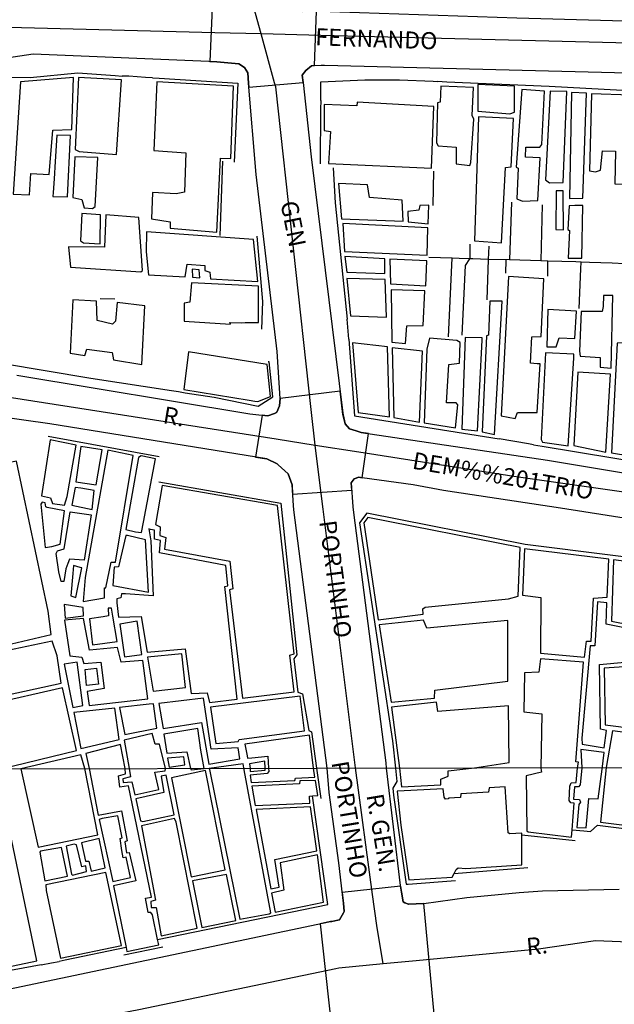
# Model space of a CAD drawing. Extents: x 175883 to 179345, y 1674269 to 1677046.
# Drawn here: x 177166 to 177253, y 1675900 to 1676045 of the extents above; entities that cross this region are included whole.
import ezdxf
from ezdxf.enums import TextEntityAlignment as Align

# ---------------------------------------------------------------- set-up
doc = ezdxf.new("R2010")
doc.units = 0
doc.header["$MEASUREMENT"] = 0
for name, color, linetype in [('V-CRUZAMENTO', 1, 'CONTINUOUS'), ('V-EDIFICACAO', 7, 'CONTINUOUS'), ('V-EIXO_DE_LOGRADOURO', 3, 'CONTINUOUS'), ('V-LOTE', 1, 'CONTINUOUS'), ('V-NOME_DOS_LOGRADOUROS', 7, 'CONTINUOUS'), ('V-QUADRA', 30, 'CONTINUOUS'), ('V-TESTADA', 1, 'CONTINUOUS'), ('X-LIMITE_1000', 7, 'CONTINUOUS')]:
    doc.layers.add(name, color=color, linetype=linetype)

msp = doc.modelspace()

# ---------------------------------------------------------------- linework, layer by layer
at = {"layer": 'V-CRUZAMENTO', "flags": 128}
msp.add_lwpolyline([(177194.28, 1676047.46), (177193.92, 1676038.49), (177194.96, 1676038.45), (177195.48, 1676038.4), (177198.16, 1676038.16), (177199.01, 1676037.6), (177199.48, 1676036.8), (177199.6, 1676035.33), (177199.65, 1676034.74), (177207.6, 1676035.39), (177207.48, 1676036.46), (177208, 1676037.17), (177208.85, 1676037.87), (177209.29, 1676037.88), (177209.57, 1676045.87)], dxfattribs=at)
for points in [[(177217.22, 1675983.94), (177216.14, 1675984.1), (177215.37, 1675984.33), (177214.4, 1675984.62), (177213.79, 1675985.37), (177213.45, 1675986.72), (177213.03, 1675990.13), (177204.24, 1675989.05), (177204.13, 1675988.01), (177203.73, 1675987.05), (177203.71, 1675987), (177203.39, 1675986.88), (177202.44, 1675986.53), (177201.61, 1675986.62), (177200.62, 1675980.47), (177202.27, 1675980.2), (177203.78, 1675979.47), (177203.92, 1675979.34), (177205.39, 1675978.01), (177205.98, 1675976.4), (177206.07, 1675975.02), (177214.74, 1675975.6), (177214.67, 1675976.68), (177215.12, 1675977.27), (177215.78, 1675977.51), (177216.25, 1675977.45)], [(177225.32, 1675915.02), (177223.08, 1675914.9), (177222.55, 1675915.11), (177222.31, 1675915.27), (177222.05, 1675916.67), (177221.89, 1675917.53), (177213.34, 1675916.61), (177213.51, 1675915.03), (177213.64, 1675913.82), (177213.53, 1675913.63), (177212.93, 1675912.63), (177212.7, 1675912.58), (177211.8, 1675912.38), (177211.62, 1675912.34), (177210.12, 1675912.03), (177211.74, 1675897.31), (177213.28, 1675897.48), (177213.33, 1675897.49), (177225.25, 1675898.62), (177226.86, 1675898.77)]]:
    msp.add_lwpolyline(points, close=True, dxfattribs=at)
at = {"layer": 'V-EDIFICACAO'}
for points in [[(177166.13, 1676035.49), (177165.04, 1676019.03), (177167.42, 1676018.94), (177167.64, 1676022.05), (177170.35, 1676021.89), (177170.86, 1676028.42), (177173.65, 1676028.52), (177173.88, 1676036.13), (177166.13, 1676035.49)], [(177174.62, 1676036.13), (177174.13, 1676025.59), (177174.71, 1676025.27), (177180.21, 1676024.85), (177180.95, 1676035.81), (177174.62, 1676036.13)], [(177188.95, 1676019.1), (177185.51, 1676019.26), (177185.35, 1676015.43), (177188.08, 1676014.95), (177188.08, 1676014.05), (177194.93, 1676013.47), (177195.46, 1676024.29), (177196.99, 1676024.24), (177197.4, 1676034.85), (177186.12, 1676035.52), (177185.7, 1676025.43), (177190.4, 1676025.08), (177190.2, 1676019.32), (177188.95, 1676019.1)], [(177227.81, 1676034.85), (177227.71, 1676032.5), (177227.33, 1676032.4), (177227.17, 1676026.55), (177227.42, 1676026.1), (177230.06, 1676025.94), (177230.06, 1676023.47), (177232.08, 1676023.24), (177232.24, 1676023.66), (177232.66, 1676030.03), (177232.44, 1676030.57), (177232.6, 1676034.69), (177227.81, 1676034.85)], [(177233.27, 1676035.1), (177233.24, 1676031.18), (177237.93, 1676030.83), (177238.61, 1676031.05), (177238.64, 1676034.85), (177233.27, 1676035.1)], [(177240.25, 1676024.47), (177240.28, 1676025.91), (177242.34, 1676025.94), (177242.66, 1676026.3), (177243.04, 1676034.11), (177239.73, 1676034.4), (177238.9, 1676022.99), (177239.15, 1676022.86), (177238.99, 1676018.33), (177239.8, 1676018.01), (177242.05, 1676018.1), (177242.4, 1676024.34), (177240.25, 1676024.47)], [(177243.88, 1676034.14), (177243.17, 1676021.12), (177243.75, 1676020.71), (177245.78, 1676020.74), (177246.29, 1676034.08), (177243.88, 1676034.14)], [(177247, 1676033.95), (177246.71, 1676018.39), (177248.64, 1676018.42), (177249.21, 1676033.85), (177247, 1676033.95)], [(177249.92, 1676033.75), (177249.66, 1676022.44), (177250.53, 1676022.28), (177251.27, 1676022.54), (177251.53, 1676025.4), (177253.45, 1676025.31), (177253.37, 1676020.56), (177255, 1676020.51), (177255.67, 1676033.56), (177249.92, 1676033.75)], [(177215.56, 1676032.5), (177215.47, 1676031.99), (177210.68, 1676032.18), (177210.71, 1676028.35), (177211.61, 1676028.23), (177211.32, 1676023.53), (177226.43, 1676022.83), (177226.78, 1676031.89), (177215.56, 1676032.5)], [(177233.37, 1676030.38), (177232.76, 1676012.16), (177236.74, 1676011.87), (177237.29, 1676022.92), (177238.16, 1676023.05), (177238.48, 1676030.12), (177233.37, 1676030.38)], [(177170.93, 1676019.27), (177170.89, 1676018.68), (177173.01, 1676018.65), (177173.47, 1676027.64), (177171.47, 1676027.69), (177171.21, 1676023.84), (177171.05, 1676021.27), (177170.93, 1676019.27)], [(177174.1, 1676024.5), (177173.81, 1676018.55), (177175.13, 1676018.23), (177175.48, 1676017.04), (177176.71, 1676016.94), (177177.06, 1676017.2), (177177.48, 1676024.4), (177174.1, 1676024.5)], [(177217.36, 1676018.55), (177217.07, 1676020.38), (177212.8, 1676020.58), (177213.25, 1676015.43), (177222.28, 1676015.08), (177222.15, 1676018.17), (177217.36, 1676018.55)], [(177245.79, 1676019.13), (177245.78, 1676019.54), (177244.76, 1676019.54), (177244.68, 1676013.86), (177245.83, 1676013.79), (177245.79, 1676019.13)], [(177224.72, 1676017.39), (177224.6, 1676016.66), (177222.96, 1676016.49), (177223.02, 1676014.98), (177225.98, 1676014.69), (177226.07, 1676017.43), (177224.72, 1676017.39)], [(177247.49, 1676017.37), (177246.64, 1676017.33), (177246.48, 1676013.83), (177246.71, 1676013.7), (177246.51, 1676009.65), (177248.53, 1676009.63), (177248.66, 1676017.36), (177247.49, 1676017.37)], [(177173.17, 1676011.32), (177173.46, 1676008.33), (177183.78, 1676007.62), (177184.03, 1676007.85), (177183.49, 1676015.59), (177178.67, 1676015.98), (177178.44, 1676011.26), (177173.17, 1676011.32)], [(177175.1, 1676016.21), (177174.94, 1676012.19), (177175.39, 1676011.9), (177177.8, 1676011.74), (177177.86, 1676015.98), (177175.1, 1676016.21)], [(177213.44, 1676014.73), (177213.66, 1676010.64), (177225.82, 1676010.07), (177225.91, 1676014.08), (177213.44, 1676014.73)], [(177184.61, 1676013.51), (177184.55, 1676010.55), (177184.93, 1676007.21), (177190.29, 1676006.91), (177190.59, 1676008.75), (177193.16, 1676008.56), (177193.16, 1676007.85), (177193.93, 1676007.59), (177194.03, 1676006.6), (177200.94, 1676006.24), (177200.33, 1676012.38), (177184.61, 1676013.51)], [(177213.73, 1676009.91), (177214, 1676007.57), (177219.61, 1676007.37), (177219.61, 1676009.55), (177213.73, 1676009.91)], [(177220.35, 1676009.52), (177220.42, 1676005.86), (177225.62, 1676005.6), (177225.78, 1676009.23), (177220.35, 1676009.52)], [(177191.33, 1676008.01), (177191.36, 1676006.88), (177192.42, 1676006.74), (177192.36, 1676007.91), (177191.33, 1676008.01)], [(177199.11, 1676000.2), (177201.07, 1676000.2), (177201.04, 1676005.53), (177191.2, 1676006.02), (177190.98, 1676003.19), (177190.14, 1676003.03), (177190.14, 1676000.42), (177196.95, 1675999.94), (177196.86, 1676000.2), (177198.51, 1676000.18), (177199.11, 1676000.2)], [(177214.02, 1676006.66), (177214.54, 1676001.2), (177219.83, 1676001.01), (177219.65, 1676006.5), (177214.02, 1676006.66)], [(177240.98, 1675994.25), (177241.03, 1675995.25), (177241.18, 1675998.11), (177242.56, 1675998.17), (177242.95, 1676006.63), (177237.77, 1676006.95), (177236.68, 1675986.51), (177238.74, 1675986.15), (177239.09, 1675986.99), (177241.98, 1675987.02), (177242.42, 1675994.14), (177241.98, 1675994.17), (177240.98, 1675994.25)], [(177220.55, 1676005.02), (177220.63, 1675997.32), (177222.62, 1675997.15), (177222.81, 1675999.72), (177225.24, 1675999.79), (177225.49, 1676004.86), (177220.55, 1676005.02)], [(177180.31, 1676003.12), (177180.08, 1676000.39), (177179.63, 1675999.94), (177177.38, 1676000.49), (177177.28, 1676003.35), (177173.81, 1676003.54), (177173.43, 1675995.73), (177175.58, 1675995.38), (177175.84, 1675996.31), (177179.57, 1675995.8), (177179.79, 1675994.74), (177183.91, 1675994.03), (177184.36, 1676002.67), (177180.31, 1676003.12)], [(177234.52, 1675998.23), (177233.88, 1675984.19), (177235.72, 1675983.78), (177236.81, 1676003.32), (177235.01, 1676003.35), (177234.8, 1675998.36), (177234.52, 1675998.23)], [(177251.69, 1676004.15), (177251.66, 1676002.53), (177251.5, 1676001.84), (177248.41, 1676001.81), (177248.19, 1675996.02), (177248.28, 1675995.26), (177251.23, 1675995.07), (177251.19, 1675993.67), (177252.83, 1675993.53), (177253.08, 1676004.16), (177251.69, 1676004.15)], [(177243.53, 1676002.1), (177243.38, 1675996.66), (177244.77, 1675996.62), (177245.2, 1675997.95), (177247.48, 1675997.88), (177247.74, 1676001.87), (177243.53, 1676002.1)], [(177256.16, 1676002.45), (177255.84, 1676002.26), (177255.58, 1675997.24), (177253.68, 1675997.2), (177252.85, 1675981.11), (177257.96, 1675980.27), (177258.47, 1675988.15), (177257.02, 1675988.44), (177257.22, 1675992.52), (177258.5, 1675992.52), (177259.18, 1676002.13), (177256.16, 1676002.45)], [(177214.86, 1675997.21), (177215.69, 1675987.02), (177220.26, 1675986.38), (177219.97, 1675996.65), (177214.86, 1675997.21)], [(177226.14, 1675997.92), (177225.78, 1675996.28), (177225.37, 1675985.48), (177229.96, 1675984.74), (177230.32, 1675988.15), (177230.09, 1675988.44), (177228.65, 1675988.44), (177228.97, 1675994.06), (177230.54, 1675994.25), (177230.64, 1675997.27), (177230.19, 1675997.56), (177226.14, 1675997.92)], [(177231.37, 1675997.99), (177230.89, 1675984.58), (177233.21, 1675984.32), (177233.88, 1675997.63), (177233.88, 1675997.94), (177231.37, 1675997.99)], [(177199.67, 1675988.8), (177200.52, 1675988.68), (177200.94, 1675988.6), (177202.8, 1675989.37), (177202.31, 1675994.06), (177190.78, 1675995.92), (177190.08, 1675990.4), (177199.67, 1675988.8)], [(177220.7, 1675996.51), (177220.9, 1675986.28), (177224.69, 1675985.61), (177225.11, 1675996.02), (177220.7, 1675996.51)], [(177243.2, 1675995.75), (177242.53, 1675983.04), (177242.72, 1675982.68), (177246.51, 1675982.14), (177247.35, 1675994.99), (177247.35, 1675995.58), (177243.2, 1675995.75)], [(177247.93, 1675992.9), (177247.35, 1675982.17), (177252.04, 1675981.2), (177252.72, 1675992.65), (177247.93, 1675992.9)], [(177170.5, 1675983), (177169.22, 1675974.81), (177170.53, 1675974.49), (177170.82, 1675973.68), (177172.59, 1675973.43), (177172.95, 1675974.68), (177174.3, 1675982.2), (177170.5, 1675983)], [(177175, 1675982.01), (177174.22, 1675976.86), (177177.22, 1675976.41), (177178.09, 1675981.53), (177175, 1675982.01)], [(177178.96, 1675981.49), (177175.61, 1675962.82), (177175.32, 1675959.28), (177178.43, 1675959.82), (177178.44, 1675961.31), (177178.67, 1675961.28), (177179.44, 1675965.07), (177180.08, 1675965.04), (177182.68, 1675980.69), (177178.96, 1675981.49)], [(177165.52, 1675979.85), (177157.45, 1675978.31), (177158.84, 1675972.08), (177161.76, 1675972.49), (177164.07, 1675961.44), (177163.95, 1675960.89), (177159.57, 1675959.96), (177160.89, 1675953.5), (177161.41, 1675952.28), (177170.63, 1675954.43), (177170.18, 1675957.87), (177165.52, 1675979.85)], [(177184.2, 1675970.93), (177185.93, 1675980.21), (177183.81, 1675980.63), (177183.42, 1675980.43), (177181.59, 1675969.86), (177183, 1675969.53), (177183.86, 1675969.39), (177184.2, 1675970.93)], [(177175, 1675975.91), (177174.15, 1675975.99), (177173.65, 1675973.43), (177176.62, 1675972.78), (177176.95, 1675975.59), (177175, 1675975.91)], [(177186.9, 1675976.32), (177185.95, 1675970.6), (177186.6, 1675970.24), (177186.57, 1675968.99), (177187.44, 1675968.67), (177187.28, 1675966.97), (177196.83, 1675965.23), (177197.31, 1675961.15), (177196.79, 1675960.99), (177198.69, 1675945.11), (177206.3, 1675946.04), (177205.66, 1675951.44), (177206.31, 1675951.6), (177203.86, 1675973.39), (177186.9, 1675976.32)], [(177170.74, 1675967.35), (177171.92, 1675967.71), (177172.59, 1675972.59), (177170.02, 1675973.07), (177169.83, 1675973.18), (177169.73, 1675973.75), (177169.31, 1675973.84), (177169.12, 1675973.55), (177169.76, 1675967.22), (177170.74, 1675967.35)], [(177173.07, 1675964.87), (177172.76, 1675964.1), (177172.47, 1675962.21), (177172.08, 1675962.22), (177171.74, 1675963.62), (177171.34, 1675966.32), (177171.56, 1675966.74), (177172.53, 1675967.03), (177173.43, 1675972.46), (177176.51, 1675971.98), (177175.45, 1675965.33), (177173.33, 1675965.52), (177173.07, 1675964.87)], [(177217.11, 1675971.63), (177216.53, 1675970.82), (177218.62, 1675956.58), (177225.24, 1675957.42), (177225.17, 1675958.22), (177225.53, 1675958.48), (177237.74, 1675959.7), (177239.15, 1675960.09), (177239.48, 1675967.19), (177217.11, 1675971.63)], [(177186.54, 1675966.42), (177186.67, 1675968.25), (177185.77, 1675968.44), (177185.77, 1675969.73), (177185.21, 1675969.87), (177184.95, 1675969.93), (177185.24, 1675968.19), (177185.61, 1675960.12), (177181.52, 1675960.44), (177180.96, 1675960.43), (177180.86, 1675959.83), (177180.28, 1675959.69), (177180.28, 1675959.1), (177180.5, 1675957), (177183.81, 1675957.07), (177184.71, 1675951.86), (177190.27, 1675952.34), (177191.19, 1675945.78), (177193.52, 1675945.91), (177193.87, 1675944.5), (177197.92, 1675944.98), (177196.12, 1675961.47), (177196.57, 1675961.57), (177196.28, 1675964.56), (177186.54, 1675966.42)], [(177181.82, 1675968.96), (177181.57, 1675968.97), (177180.53, 1675964.36), (177179.86, 1675964.33), (177179.65, 1675961.65), (177184.93, 1675960.67), (177184.49, 1675968.33), (177181.82, 1675968.96)], [(177240.12, 1675967), (177239.8, 1675960.22), (177242.5, 1675959.9), (177242.43, 1675951.7), (177248.92, 1675951.13), (177249.18, 1675953.49), (177249.87, 1675953.46), (177250.21, 1675959.77), (177252.24, 1675959.93), (177252.49, 1675965.52), (177240.12, 1675967)], [(177253.17, 1675965.39), (177252.88, 1675956.39), (177255.61, 1675955.85), (177255.48, 1675949.77), (177251.79, 1675949.51), (177251.95, 1675941.2), (177265.12, 1675939.52), (177266.25, 1675948.68), (177262.1, 1675949.22), (177262.1, 1675950.54), (177261.3, 1675950.7), (177261.52, 1675952.66), (177263.16, 1675952.6), (177263.55, 1675954.91), (177267.08, 1675954.62), (177268.08, 1675963.43), (177253.17, 1675965.39)], [(177173.88, 1675964.58), (177173.78, 1675963.38), (177173.5, 1675960.11), (177174.23, 1675959.9), (177175.11, 1675964.24), (177174.87, 1675964.27), (177173.88, 1675964.58)], [(177172.54, 1675958.85), (177172.66, 1675956.87), (177175.38, 1675957.18), (177175.34, 1675958.42), (177172.54, 1675958.85)], [(177179.67, 1675957.12), (177179.47, 1675958.32), (177179, 1675958.33), (177179.05, 1675957.19), (177178.24, 1675957.03), (177176.26, 1675956.75), (177176.71, 1675952.92), (177180.31, 1675953.42), (177179.67, 1675957.12)], [(177250.82, 1675959.25), (177250.44, 1675952.79), (177249.73, 1675952.79), (177248.51, 1675939.23), (177248.55, 1675938.35), (177251.78, 1675937.81), (177252.14, 1675940.35), (177251.24, 1675940.58), (177251.11, 1675950.03), (177254.84, 1675950.38), (177255, 1675955.36), (177252.08, 1675955.97), (177252.17, 1675959.09), (177250.82, 1675959.25)], [(177172.56, 1675956.55), (177173.36, 1675951.33), (177175.1, 1675951.15), (177175.42, 1675950.19), (177177.89, 1675950.38), (177178.38, 1675946.52), (177175.9, 1675946.07), (177176.19, 1675944.02), (177184.82, 1675945.04), (177184.07, 1675950.63), (177180.88, 1675950.38), (177180.37, 1675952.53), (177176.26, 1675952.15), (177175.39, 1675956.81), (177172.56, 1675956.55)], [(177183.26, 1675956.42), (177180.69, 1675955.97), (177181.37, 1675951.19), (177183.91, 1675951.54), (177183.26, 1675956.42)], [(177225.75, 1675955.36), (177225.27, 1675956.55), (177218.75, 1675955.88), (177220.51, 1675944.53), (177226.88, 1675945.14), (177226.94, 1675946.27), (177237.64, 1675947.62), (177237.64, 1675956.49), (177225.75, 1675955.36)], [(177161.41, 1675951.51), (177162.82, 1675945.3), (177172.08, 1675947.33), (177171.5, 1675951.31), (177170.79, 1675953.47), (177161.41, 1675951.51)], [(177184.74, 1675951.12), (177185.61, 1675946.14), (177190.33, 1675946.69), (177189.79, 1675951.6), (177184.74, 1675951.12)], [(177247.08, 1675925.8), (177247.41, 1675929.7), (177246.9, 1675929.77), (177246.64, 1675930.09), (177246.77, 1675932.2), (177246.93, 1675932.71), (177247.66, 1675932.77), (177247.89, 1675934.88), (177248.03, 1675935.75), (177247.62, 1675935.79), (177248.76, 1675950.41), (177242.47, 1675950.9), (177242.21, 1675948.94), (177240.09, 1675948.84), (177240.02, 1675943.12), (177242.63, 1675942.83), (177242.51, 1675934.87), (177242.58, 1675934.25), (177240.34, 1675933.73), (177240.44, 1675925.64), (177240.63, 1675925.51), (177246.99, 1675924.74), (177247.08, 1675925.8)], [(177172.53, 1675950.12), (177173.81, 1675943.76), (177175.29, 1675944.02), (177174.44, 1675950.4), (177172.53, 1675950.12)], [(177175.63, 1675949.32), (177177.26, 1675949.53), (177177.57, 1675947.15), (177175.81, 1675946.99), (177175.63, 1675949.32)], [(177163.29, 1675934.75), (177174.35, 1675937.43), (177172.28, 1675946.61), (177161.5, 1675944.21), (177163.29, 1675934.75)], [(177186.44, 1675944.34), (177187.05, 1675940.68), (177192.68, 1675941.54), (177193.77, 1675935.44), (177198.34, 1675936.21), (177198.05, 1675937.85), (177194.09, 1675937.65), (177193, 1675945.13), (177186.44, 1675944.34)], [(177194.03, 1675943.82), (177194.8, 1675938.46), (177198.08, 1675938.74), (177198.2, 1675939.03), (177207.79, 1675940.32), (177207.17, 1675945.43), (177194.03, 1675943.82)], [(177185.03, 1675944.24), (177180.66, 1675943.73), (177181.46, 1675939.78), (177186.12, 1675940.74), (177185.65, 1675944.28), (177185.03, 1675944.24)], [(177227.39, 1675943.15), (177227.2, 1675944.53), (177220.58, 1675943.79), (177221.75, 1675934.84), (177222.04, 1675932.1), (177227.8, 1675932.42), (177227.8, 1675933.25), (177228.89, 1675933.67), (177228.89, 1675934.47), (177232.75, 1675934.89), (177237.84, 1675935.69), (177237.74, 1675943.99), (177227.39, 1675943.15)], [(177173.94, 1675943.02), (177175, 1675937.72), (177180.61, 1675939.04), (177179.95, 1675943.63), (177173.94, 1675943.02)], [(177181.35, 1675938.96), (177182.06, 1675934.79), (177182.25, 1675933.57), (177181.16, 1675933.29), (177181.21, 1675932.76), (177182.44, 1675932.87), (177182.89, 1675930.92), (177186.41, 1675931.72), (177185.84, 1675934.28), (177187.37, 1675934.47), (177187.41, 1675934.8), (177186.54, 1675938.39), (177185.9, 1675938.37), (177185.47, 1675939.94), (177181.35, 1675938.96)], [(177192.15, 1675940.67), (177187.18, 1675939.84), (177187.6, 1675937.03), (177190.53, 1675937.24), (177191.09, 1675934.81), (177191.15, 1675934.59), (177193.06, 1675934.81), (177192.6, 1675937.48), (177192.15, 1675940.67)], [(177199.38, 1675936.64), (177199.45, 1675936.34), (177200.07, 1675936.37), (177202.45, 1675936.59), (177202.54, 1675934.83), (177202.56, 1675934.34), (177202.34, 1675934.09), (177199.84, 1675933.8), (177200, 1675932.74), (177206.4, 1675933.06), (177206.5, 1675933.38), (177209.34, 1675933.54), (177209.15, 1675934.84), (177208.56, 1675939.68), (177199.03, 1675938.36), (177199.38, 1675936.64)], [(177253.01, 1675940.32), (177252.11, 1675934.93), (177251.25, 1675926.92), (177266.6, 1675925.03), (177267.31, 1675925.06), (177270.15, 1675934.97), (177270.85, 1675938.04), (177253.01, 1675940.32)], [(177181.62, 1675908.54), (177181.74, 1675907.98), (177186.41, 1675908.94), (177186.25, 1675909.73), (177185.51, 1675913.32), (177185.25, 1675913.68), (177184.88, 1675913.66), (177184.49, 1675915.79), (177185.35, 1675915.94), (177181.96, 1675932.26), (177180.68, 1675932.05), (177180.52, 1675933.73), (177181.51, 1675934.02), (177181.49, 1675934.79), (177180.82, 1675938.33), (177175.7, 1675937.01), (177176.18, 1675934.78), (177177.52, 1675927.98), (177180.97, 1675928.6), (177181.77, 1675924.17), (177181.45, 1675924.04), (177181.67, 1675922.44), (177182.06, 1675922.47), (177183.05, 1675918.35), (177179.75, 1675917.61)], [(177175.56, 1675934.82), (177174.97, 1675936.82), (177166.19, 1675934.76), (177168.69, 1675923.27), (177177.48, 1675925.06), (177175.56, 1675934.82)], [(177187.71, 1675936.3), (177187.92, 1675935.02), (177190.24, 1675935.34), (177190.1, 1675936.51), (177187.71, 1675936.3)], [(177248.38, 1675937.59), (177248.5, 1675934.91), (177248.27, 1675932.39), (177248.05, 1675932.1), (177247.44, 1675932.13), (177247.31, 1675930.31), (177248.18, 1675930.25), (177248.34, 1675929.86), (177248.08, 1675929.51), (177247.79, 1675926.15), (177249.17, 1675926.09), (177249.52, 1675930.41), (177250.9, 1675930.37), (177251.5, 1675934.7), (177251.79, 1675937.17), (177248.38, 1675937.59)], [(177198.96, 1675934.62), (177198.79, 1675935.47), (177193.83, 1675934.82), (177193.87, 1675934.64), (177198.34, 1675912.69), (177202.63, 1675913.49), (177202.88, 1675913.65), (177198.96, 1675934.62)], [(177199.75, 1675935.47), (177199.84, 1675934.82), (177199.84, 1675934.34), (177202.05, 1675934.57), (177202.05, 1675934.83), (177202, 1675935.89), (177199.75, 1675935.47)], [(177183.05, 1675930.34), (177183.72, 1675927.11), (177184.07, 1675927.05), (177188.68, 1675928.01), (177187.5, 1675933.83), (177186.76, 1675933.7), (177187.14, 1675931.3), (177183.05, 1675930.34)], [(177188.3, 1675933.41), (177191.17, 1675918.92), (177196.16, 1675919.95), (177193.29, 1675934.5), (177188.3, 1675933.41)], [(177208.97, 1675930.79), (177209.76, 1675930.85), (177209.41, 1675933.03), (177207.14, 1675932.97), (177207.09, 1675932.55), (177200.1, 1675932.23), (177200.58, 1675929.38), (177208.59, 1675929.74), (177208.54, 1675930.76), (177208.97, 1675930.79)], [(177156.4, 1675929.99), (177161.52, 1675905.14), (177168.5, 1675906.61), (177163.31, 1675931.46), (177163.06, 1675931.56), (177156.4, 1675929.99)], [(177229.79, 1675919.42), (177230.07, 1675919.98), (177230.36, 1675920.23), (177231.51, 1675920.14), (177239.73, 1675920.68), (177239.7, 1675925.08), (177239.7, 1675925.32), (177237.97, 1675925.22), (177237.68, 1675925.35), (177237.27, 1675932.1), (177234.93, 1675931.97), (177234.84, 1675931.33), (177230.74, 1675931.08), (177230.71, 1675930.57), (177228.95, 1675930.47), (177228.95, 1675930.34), (177228.5, 1675930.31), (177228.31, 1675930.6), (177228.18, 1675931.81), (177221.53, 1675931.47), (177221.4, 1675931.46), (177221.95, 1675926.47), (177223.13, 1675918.48), (177229.5, 1675918.86)], [(177178.09, 1675927.46), (177177.65, 1675927.33), (177179.66, 1675918.22), (177182.28, 1675918.8), (177181.64, 1675921.8), (177181.21, 1675921.71), (177180.99, 1675922.76), (177180.74, 1675924.55), (177181.03, 1675924.65), (177180.43, 1675927.88), (177178.09, 1675927.46)], [(177200.71, 1675928.78), (177202.85, 1675917.16), (177204.1, 1675917.42), (177203.46, 1675921.45), (177209.6, 1675922.73), (177208.67, 1675929.16), (177200.71, 1675928.78)], [(177188.97, 1675926.95), (177188.74, 1675927.46), (177183.88, 1675926.41), (177185.96, 1675915.47), (177185.26, 1675915.28), (177185.32, 1675914.44), (177186.03, 1675914.43), (177186.76, 1675910.25), (177192.07, 1675911.37), (177188.97, 1675926.95)], [(177174.32, 1675923.63), (177174, 1675923.72), (177172.81, 1675923.43), (177173.61, 1675919.31), (177173.77, 1675919.18), (177175.79, 1675919.69), (177175.69, 1675920.52), (177175.12, 1675920.4), (177174.32, 1675923.63)], [(177175.08, 1675923.88), (177175.66, 1675921.19), (177176.14, 1675921.23), (177176.48, 1675919.76), (177178.55, 1675920.22), (177177.65, 1675924.52), (177175.08, 1675923.88)], [(177169.04, 1675922.67), (177168.94, 1675922.51), (177169.68, 1675918.35), (177173.01, 1675919.02), (177172.14, 1675923.24), (177169.04, 1675922.67)], [(177204.23, 1675920.97), (177204.77, 1675916.97), (177202.98, 1675916.52), (177203.49, 1675913.71), (177210.62, 1675915.21), (177209.73, 1675922.12), (177204.23, 1675920.97)], [(177169.84, 1675917.74), (177169.9, 1675916.91), (177172.01, 1675906.99), (177180.94, 1675908.85), (177178.67, 1675919.56), (177169.84, 1675917.74)], [(177191.37, 1675918.32), (177192.74, 1675911.5), (177197.73, 1675912.49), (177196.36, 1675919.27), (177191.37, 1675918.32)]]:
    msp.add_lwpolyline(points, close=True, dxfattribs=at)
at = {"layer": 'V-EIXO_DE_LOGRADOURO'}
for points in [[(177219.37, 1675906.14), (177218.42, 1675911.79), (177217.8, 1675916.31), (177215.27, 1675934.88), (177210.54, 1675972.85), (177209.43, 1675981.8), (177209.38, 1675982.24), (177208.81, 1675987.45), (177203.59, 1676034.75), (177203.42, 1676035.36), (177201.46, 1676042.53), (177199.9, 1676048.21)], [(177294.84, 1676040.21), (177210.19, 1676042.31), (177201.46, 1676042.53), (177194.65, 1676042.7), (177162.44, 1676043.5), (177125.03, 1676035.68), (177124.65, 1676035.57), (177115.11, 1676032.69), (177106.56, 1676030.12), (177087.53, 1676022.59), (177067.65, 1676015.06), (177065.99, 1676014.47), (177061.21, 1676012.77), (177059.98, 1676012.34)], [(176985.81, 1675940.86), (177070.26, 1675966.31), (177075.49, 1675967.88), (177081.84, 1675969.8), (177103.59, 1675976.35), (177123.28, 1675982), (177142.79, 1675988.12), (177161.64, 1675989.72), (177203.65, 1675983.14), (177209.38, 1675982.24), (177215.76, 1675981.24), (177238.52, 1675977.68), (177257.74, 1675974.95)], [(177272.51, 1675908.63), (177250.54, 1675909.52), (177242.15, 1675908.33), (177224.22, 1675906.61), (177219.37, 1675906.14), (177212.83, 1675905.51), (177212.42, 1675905.42), (177183.51, 1675899.43), (177154.19, 1675893.79), (177125.76, 1675887.71), (177110.59, 1675884.9), (177104.41, 1675883.75), (177098.32, 1675882.62), (177041.81, 1675872.14)]]:
    msp.add_lwpolyline(points, dxfattribs=at)
at = {"layer": 'V-LOTE'}
for points in [[(177185.49, 1676036.07), (177184.49, 1676036.14), (177182.02, 1676036.31), (177181.02, 1676036.34)], [(177210.2, 1676032.77), (177210.2, 1676033.49), (177210.2, 1676035.49), (177216.68, 1676035.81), (177221.77, 1676035.81), (177226.7, 1676035.59), (177227.32, 1676035.56)], [(177232.08, 1676011.71), (177232.07, 1676010.55), (177232.07, 1676009.55)], [(177228.96, 1675998.09), (177229.44, 1676008.62), (177229.49, 1676009.63)], [(177232.07, 1676009.55), (177230.5, 1676009.6), (177229.49, 1676009.63)], [(177230.93, 1675998.37), (177231.45, 1676008.55), (177232.07, 1676009.55)], [(177234.79, 1676009.47), (177232.5, 1676009.54), (177232.07, 1676009.55)], [(177248.43, 1676009.07), (177247.62, 1676009.09), (177243.53, 1676009.21)], [(177243.53, 1676007.01), (177243.53, 1676008.19), (177243.53, 1676009.21)], [(177248.14, 1676002.27), (177248.39, 1676008.06), (177248.43, 1676009.07)], [(177254.8, 1676008.82), (177252.99, 1676008.89), (177249.62, 1676009.02), (177248.43, 1676009.07)], [(177156.65, 1675997.49), (177156.93, 1675997.45), (177163.25, 1675996.31), (177163.32, 1675994.26), (177176.46, 1675992.04), (177188.29, 1675990.24), (177189.29, 1675990.09)], [(177241.43, 1675982.27), (177240.69, 1675982.4), (177236.39, 1675983.13)], [(177169.16, 1675906.03), (177170.69, 1675906.31), (177171.82, 1675906.51)]]:
    msp.add_lwpolyline(points, dxfattribs=at)
at = {"layer": 'V-LOTE', "flags": 128}
for points in [[(177226.75, 1676022.41), (177226.65, 1676017.37)], [(177238.21, 1676017.84), (177237.92, 1676009.38)], [(177242.67, 1676017.44), (177242.48, 1676009.24)], [(177234.86, 1676011.42), (177234.79, 1676009.47)], [(177229.49, 1676009.63), (177226.04, 1676009.73)], [(177234.79, 1676009.47), (177234.57, 1676003.52)], [(177237.92, 1676009.38), (177234.79, 1676009.47)], [(177237.35, 1676007.45), (177237.4, 1676009.37)], [(177242.48, 1676009.24), (177237.92, 1676009.38)], [(177243.53, 1676009.21), (177242.48, 1676009.24)], [(177179.99, 1676003.63), (177177.82, 1676003.7)], [(177214.31, 1675997.78), (177214.05, 1676000.71)]]:
    msp.add_lwpolyline(points, dxfattribs=at)
at = {"layer": 'V-QUADRA'}
for points in [[(177282.54, 1676119.39), (177218.35, 1676100.71), (177198.53, 1676095.15), (177194.74, 1676093.99), (177194.29, 1676093.85), (177193.82, 1676093.14), (177193.81, 1676092.56), (177193.8, 1676092.13), (177194.48, 1676089.8), (177197.21, 1676078.34), (177200.34, 1676066.51), (177204.67, 1676048.57), (177204.77, 1676048.21), (177205.09, 1676047.06), (177205.75, 1676046.35), (177207.47, 1676045.81), (177209.26, 1676045.88), (177210.13, 1676045.85), (177238.97, 1676044.9), (177238.97, 1676044.9), (177303.92, 1676043.06)], [(177165.56, 1675992.48), (177199.8, 1675986.81), (177202.44, 1675986.53), (177203.39, 1675986.88), (177203.71, 1675987), (177203.73, 1675987.05), (177204.13, 1675988.01), (177204.24, 1675989.05), (177203.8, 1675995.94), (177200.7, 1676021.92), (177199.6, 1676035.33), (177199.48, 1676036.8), (177199.01, 1676037.6), (177198.16, 1676038.16), (177195.48, 1676038.4), (177194.96, 1676038.45), (177167.97, 1676039.54), (177152.33, 1676037.2)], [(177293.96, 1676035.78), (177210.73, 1676037.92), (177210.26, 1676037.91), (177208.85, 1676037.87), (177208, 1676037.17), (177207.48, 1676036.46), (177207.6, 1676035.39), (177208.8, 1676024.5), (177213.43, 1675986.9), (177213.46, 1675986.69), (177213.79, 1675985.37), (177214.4, 1675984.62), (177215.37, 1675984.33), (177216.14, 1675984.1), (177243.47, 1675980), (177243.47, 1675980), (177268.12, 1675975.91)], [(177151.72, 1675899.81), (177211.62, 1675912.34), (177211.8, 1675912.38), (177212.7, 1675912.58), (177212.93, 1675912.63), (177213.53, 1675913.63), (177213.64, 1675913.82), (177213.51, 1675915.03), (177212.87, 1675920.99), (177211.43, 1675931.3), (177211.15, 1675934.85), (177206.22, 1675972.75), (177206.18, 1675973.37), (177205.98, 1675976.4), (177205.39, 1675978.01), (177203.92, 1675979.34), (177203.78, 1675979.47), (177202.27, 1675980.2), (177170.45, 1675985.33), (177162.41, 1675986.45)], [(177301.74, 1675964.15), (177245.4, 1675972.99), (177228.2, 1675975.55), (177223.74, 1675976.42), (177216.25, 1675977.45), (177215.78, 1675977.51), (177215.12, 1675977.27), (177214.67, 1675976.68), (177214.91, 1675973.19), (177215.02, 1675972.33), (177219.74, 1675935.64), (177219.79, 1675934.87), (177221.87, 1675917.64), (177221.89, 1675917.53), (177222.05, 1675916.67), (177222.31, 1675915.27), (177222.55, 1675915.11), (177223.07, 1675914.9), (177223.14, 1675914.9), (177225.32, 1675915.02), (177231.63, 1675915.88), (177239.32, 1675916.62), (177239.32, 1675916.62), (177242.74, 1675916.85), (177253.98, 1675917.13)]]:
    msp.add_lwpolyline(points, dxfattribs=at)
at = {"layer": 'V-TESTADA'}
for points in [[(177123.08, 1676026.08), (177124.53, 1676026.58), (177140.98, 1676032.38), (177158.7, 1676036.21), (177167.54, 1676036.12), (177174.52, 1676036.83), (177180.02, 1676036.42), (177181.02, 1676036.34)], [(177185.49, 1676036.07), (177186.49, 1676036.04), (177198.03, 1676035.3), (177197.49, 1676023.72)], [(177210.2, 1676032.77), (177210.2, 1676033.49), (177210.2, 1676035.49), (177216.68, 1676035.81), (177221.77, 1676035.81), (177226.7, 1676035.59), (177227.32, 1676035.56)], [(177267.95, 1676033.52), (177243.74, 1676034.84), (177228.7, 1676035.46), (177227.32, 1676035.56)], [(177210.2, 1676032.77), (177210.15, 1676031.49), (177210.11, 1676023.47)], [(177212.02, 1676022.88), (177212.33, 1676017.75), (177214.05, 1676000.71)], [(177200.79, 1676012.85), (177201.66, 1676003.3), (177201.48, 1675999.23)], [(177214.31, 1675997.78), (177215.16, 1675986.5), (177236.39, 1675983.13)], [(177189.29, 1675990.09), (177190.29, 1675989.91), (177194.56, 1675989.24), (177201.01, 1675987.92), (177203.18, 1675989.29), (177202.61, 1675994.42), (177202.46, 1675994.42)], [(177241.43, 1675982.27), (177240.69, 1675982.4), (177236.39, 1675983.13)], [(177241.43, 1675982.27), (177240.69, 1675982.4), (177236.39, 1675983.13)], [(177241.43, 1675982.27), (177242.69, 1675982.07), (177268.46, 1675977.84)], [(177186.45, 1675976.85), (177204.32, 1675973.73), (177206.7, 1675951.46), (177206.23, 1675950.87), (177206.84, 1675945.98), (177207.53, 1675945.74), (177208.42, 1675940.35), (177208.85, 1675940.18), (177209.56, 1675934.84), (177210.22, 1675930.4)], [(177297.96, 1675950), (177299.44, 1675949.8), (177300.44, 1675958.82), (177299.16, 1675959.2), (177278.15, 1675963.05), (177277.81, 1675961.88), (177270.56, 1675963.54), (177265.54, 1675964.45), (177240.19, 1675967.65), (177216.94, 1675972.25), (177215.86, 1675970.82), (177220.74, 1675938.84), (177221.16, 1675934.86), (177221.37, 1675932.9), (177220.75, 1675931.9), (177220.89, 1675930.9), (177222.74, 1675917.84), (177222.75, 1675917.84), (177223, 1675917.86), (177229.98, 1675918.39)], [(177186.25, 1675909.73), (177211.23, 1675914.85), (177208.97, 1675930.79)], [(177247.08, 1675925.8), (177248.8, 1675925.66), (177249.8, 1675925.58), (177250.8, 1675926.49), (177264.94, 1675924.75), (177267.12, 1675924.34), (177272.05, 1675922.82), (177273.05, 1675923.12)], [(177181.62, 1675908.54), (177172.69, 1675906.69), (177171.82, 1675906.51)], [(177169.16, 1675906.03), (177170.69, 1675906.31), (177171.82, 1675906.51)], [(177169.16, 1675906.03), (177161.98, 1675904.71), (177160.98, 1675904.53)]]:
    msp.add_lwpolyline(points, dxfattribs=at)
at = {"layer": 'V-TESTADA', "flags": 128}
for points in [[(177195.75, 1676023.86), (177195.36, 1676012.98)], [(177214.31, 1675997.78), (177214.05, 1676000.71)], [(177186.47, 1675980.49), (177170.16, 1675983.51)], [(177239.7, 1675925.08), (177247.53, 1675924.25)], [(177229.79, 1675919.42), (177240.61, 1675920.27)], [(177181.27, 1675907.48), (177187, 1675908.67)]]:
    msp.add_lwpolyline(points, dxfattribs=at)
at = {"layer": 'X-LIMITE_1000'}
msp.add_line((178297.25, 1675937.04), (175885.82, 1675932.04), dxfattribs=at)

# ---------------------------------------------------------------- texts
at = {"layer": 'V-NOME_DOS_LOGRADOUROS'}
for s, rotation, p in [('FERNANDO', 358.0181, (177209.35, 1676040.87)), ('GEN.', 281.3546, (177204.27, 1676017.77)), ('R.', 350.1939, (177186.91, 1675985.47)), ('DEM%%201TRIO', 350.1939, (177223.51, 1675978.79)), ('PORTINHO', 277.6545, (177209.97, 1675971.03))]:
    msp.add_text(s, height=2.5, rotation=rotation, dxfattribs=at).set_placement(p)
for s, rotation, p in [('PORTINHO', 279.4623, (177214.1, 1675927.26)), ('R.', 279.4623, (177218.06, 1675929.5)), ('GEN.', 279.4623, (177219.1, 1675923.46)), ('R.', 5.5722, (177241.95, 1675908.5))]:
    msp.add_text(s, height=2.5, rotation=rotation, dxfattribs=at).set_placement(p, align=Align.MIDDLE)

doc.saveas('drawing.dxf')
